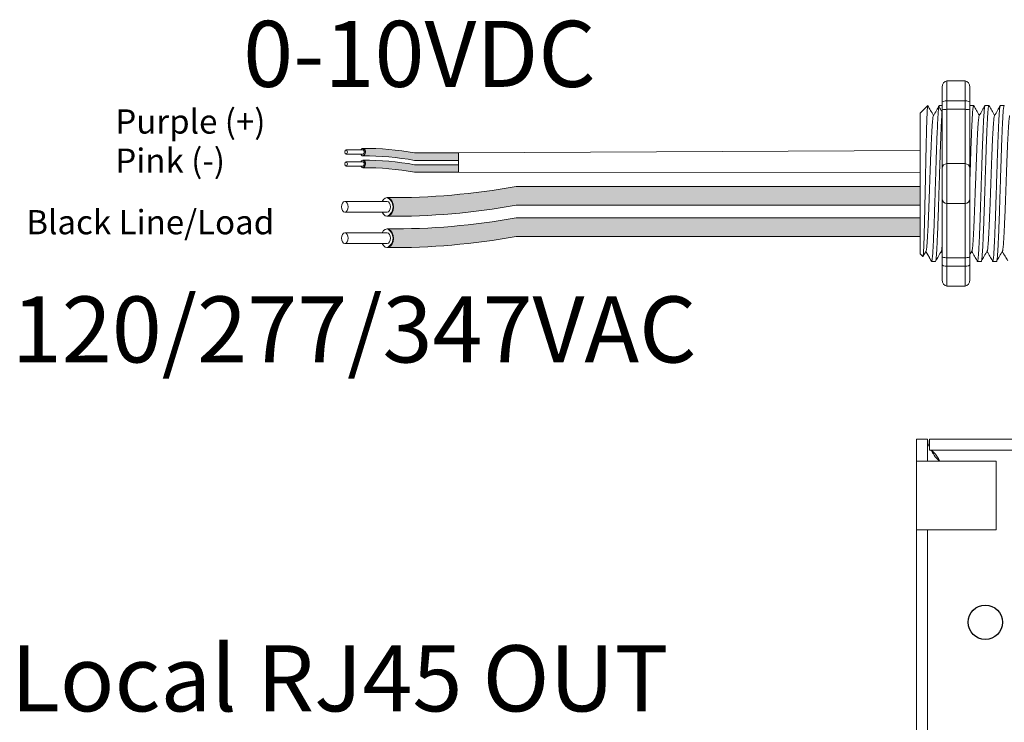
# Model space of a CAD drawing. Units: inches. Extents: x 431.9 to 467.5, y 123.1 to 163.5.
# Drawn here: x 437.3 to 442.7, y 150.7 to 154.5 of the extents above; entities that cross this region are included whole.
import ezdxf

# ---------------------------------------------------------------- set-up
doc = ezdxf.new("R2010")
doc.units = ezdxf.units.IN
doc.header["$MEASUREMENT"] = 0
for name, color, linetype in [('1', 7, 'Continuous'), ('Rev B', 7, 'Continuous'), ('TXT', 7, 'Continuous')]:
    doc.layers.add(name, color=color, linetype=linetype)
doc.styles.add('SIMPLEX', font='SIMPLEX')

msp = doc.modelspace()

# ---------------------------------------------------------------- hatches: boundary and pattern name
at = {"layer": '1', "lineweight": 5}
h = msp.add_hatch(color=202, dxfattribs=at)
edge = h.paths.add_edge_path()
edge.add_arc((439.2129695964938, 152.276461368352), 1.498923082870798, 79.63506266667176, 90.4528517177959)
edge.add_arc((439.1908969045066, 153.7957831337646), 0.02286008248750548, 296.5716564168349, 423.4283435831651)
edge.add_arc((439.2129695964938, 152.3173523696527), 1.498923082870798, 79.63506266667002, 90.45285171779591, ccw=False)
edge.add_line((439.4826516497145, 153.7918156613402), (439.7229228327187, 153.7918156613402))
edge.add_line((439.7229228327187, 153.7918156613402), (439.7229228327187, 153.7509246600395))
edge.add_line((439.7229228327187, 153.7509246600395), (439.4826516497145, 153.7509246600395))
h = msp.add_hatch(color=211, dxfattribs=at)
edge = h.paths.add_edge_path()
edge.add_arc((439.2129695964938, 152.2118980528555), 1.498923082870798, 79.63506266667407, 90.45285171779372)
edge.add_arc((439.1908969045066, 153.7312198182678), 0.02286008248750548, 296.5716564169941, 423.4283435831651)
edge.add_arc((439.2129695964938, 152.2527890541559), 1.498923082870798, 79.63506266667622, 90.45285171779591, ccw=False)
edge.add_line((439.4826516497143, 153.7272523458434), (439.7229228327187, 153.7272523458434))
edge.add_line((439.7229228327187, 153.7272523458434), (439.7229228327187, 153.6863613445427))
edge.add_line((439.7229228327187, 153.6863613445429), (439.4826516497144, 153.6863613445429))
at = {"layer": '1', "lineweight": 15}
h = msp.add_hatch(color=250, dxfattribs=at)
edge = h.paths.add_edge_path()
edge.add_line((442.2435435652931, 153.6086462425559), (440.0373892213984, 153.6086462425559))
edge.add_arc((439.3631840883468, 157.2948044717745), 3.747307707176994, 269.54714828219886, 280.36493733333043, ccw=False)
edge.add_arc((439.3083892233649, 153.4965000582433), 0.05697820561534116, -63.77627681837862, 63.776276818378506, ccw=False)
edge.add_arc((439.3631840883468, 157.1925769685228), 3.747307707176994, 269.5471482821989, 280.3649373333278)
edge.add_line((440.0373892213983, 153.5064187393043), (442.2435435652931, 153.5064187393043))
edge.add_line((442.2435435652931, 153.5064187393043), (442.2435435652931, 153.6086462425559))
h.paths.add_polyline_path([(442.2435435652931, 153.5515675120088), (442.2435435652931, 153.6414919173107)])
h.paths.add_polyline_path([(442.2435435652931, 153.5299590345653), (442.2435435652931, 153.5299590345653)])
h.paths.add_polyline_path([(442.2435435652931, 153.5302446901362), (442.2435435652931, 153.5302446901362)])
h = msp.add_hatch(color=250, dxfattribs=at)
edge = h.paths.add_edge_path()
edge.add_arc((439.3631840883468, 157.1238312474033), 3.747307707176994, 269.5471482821989, 280.3649373333278)
edge.add_line((440.0373892213983, 153.4376730181847), (442.2435435652931, 153.4376730181847))
edge.add_line((442.2435435652931, 153.4376730181847), (442.2435435652931, 153.335445514933))
edge.add_line((442.2435435652931, 153.3354455149333), (440.0373892213984, 153.3354455149333))
edge.add_arc((439.3631840883468, 157.0216037441516), 3.747307707176994, 269.54714828219886, 280.36493733333043, ccw=False)
edge.add_arc((439.3083892233649, 153.3255268338721), 0.05697820561534116, 296.2237231816215, 423.7762768183786)

# ---------------------------------------------------------------- linework, layer by layer
at = {"lineweight": 9}
for p, q in [((442.4896110409275, 154.1844636612031), (442.38950633231, 154.1844636612031)), ((442.38950633231, 154.0760168935339), (442.38950633231, 154.1844636612031)), ((442.4896110409275, 154.0760168935453), (442.4896110409275, 154.1844636612142)), ((442.3644801551557, 154.1502772674618), (442.3644801551557, 154.0668566769472)), ((442.5146372180818, 154.150277267473), (442.5146372180818, 154.0668566769584)), ((442.4896110409275, 154.0760168935339), (442.38950633231, 154.0760168935339)), ((442.38950633231, 154.029711801786), (442.38950633231, 154.0760168935339)), ((442.4896110409275, 154.0297118017974), (442.4896110409275, 154.0760168935453)), ((442.4896110409275, 154.029711801786), (442.38950633231, 154.029711801786)), ((442.38950633231, 153.7329765909462), (442.38950633231, 154.029711801786)), ((442.4896110409275, 153.7329765909575), (442.4896110409275, 154.0297118017974)), ((442.4896110409275, 153.7329765909462), (442.38950633231, 153.7329765909462)), ((442.38950633231, 153.516083055608), (442.38950633231, 153.7329765909462)), ((442.4896110409275, 153.5160830556194), (442.4896110409275, 153.7329765909575)), ((442.4896110409275, 153.516083055608), (442.38950633231, 153.516083055608)), ((442.38950633231, 153.2193478447679), (442.38950633231, 153.516083055608)), ((442.4896110409275, 153.2193478447793), (442.4896110409275, 153.5160830556194)), ((442.4896110409275, 153.2193478447679), (442.38950633231, 153.2193478447679)), ((442.38950633231, 153.1730427530201), (442.38950633231, 153.2193478447679)), ((442.4896110409275, 153.1730427530314), (442.4896110409275, 153.2193478447793)), ((442.3644801551557, 153.182202969607), (442.3644801551557, 153.0987823790924)), ((442.4896110409275, 153.1730427530201), (442.38950633231, 153.1730427530201)), ((442.38950633231, 153.0645959853511), (442.38950633231, 153.1730427530201)), ((442.4896110409275, 153.0645959853625), (442.4896110409275, 153.1730427530314)), ((442.5146372180818, 153.1822029696181), (442.5146372180818, 153.0987823791037)), ((442.4896110409275, 153.0645959853511), (442.38950633231, 153.0645959853511))]:
    msp.add_line(p, q, dxfattribs=at)
at = {"lineweight": 5}
for p, q in [((442.2435435652931, 154.0082645396444), (442.2852538605505, 154.0499748349018)), ((442.2852538605505, 154.0499239279035), (442.2852538605505, 154.0499748349018)), ((442.5149595190866, 154.0499748349018), (442.5357147113294, 154.0499748349018)), ((442.5983801096013, 154.0499748349018), (442.6191353018442, 154.0499748349018)), ((442.6818007001159, 154.0499748349018), (442.7025558923588, 154.0499748349018)), ((442.2435435652931, 153.646208167881), (442.2430714079956, 153.7231377151388)), ((442.2435435652931, 153.646208167881), (442.2430714079956, 153.7231377151388)), ((442.2435435652931, 153.5515675120088), (442.2435435652931, 153.6414919173107)), ((442.2435435652931, 153.5515675120088), (442.2435435652931, 153.6414919173107)), ((442.2435435652931, 153.5302446901362), (442.2435435652931, 153.5302446901362)), ((442.2435435652931, 153.5302446901362), (442.2435435652931, 153.5302446901362)), ((442.2435435652931, 153.5299590345653), (442.2435435652931, 153.5299590345653)), ((442.2435435652931, 153.5299590345653), (442.2435435652931, 153.437240986213)), ((442.2435435652931, 153.5299590345653), (442.2435435652931, 153.5299590345653)), ((442.2435435652931, 153.5299590345653), (442.2435435652931, 153.437240986213)), ((442.2435435652931, 153.3463594135946), (442.2435435652931, 153.4336489414617)), ((442.2435435652931, 153.3463594135946), (442.2435435652931, 153.4336489414617)), ((442.2435435652931, 153.2495604758387), (442.2435435652931, 153.3396161856987)), ((442.2435435652931, 153.2495604758387), (442.2435435652931, 153.3396161856987)), ((442.2767548023626, 153.2562084431196), (442.2601014567808, 153.2275732225218)), ((442.2751496556436, 153.2534091585098), (442.3064080774195, 153.1990848116524)), ((442.2751496556436, 153.2534086629916), (442.2751496556436, 153.2534091585098)), ((442.2852538605505, 153.2358484925457), (442.2751496556436, 153.2534086629916)), ((442.3271632350429, 153.1990848116524), (442.3064080427999, 153.1990848116524)), ((442.5774250065867, 153.1990848116524), (442.5566698143439, 153.1990848116524)), ((442.6608455971013, 153.1990848116524), (442.6400904048585, 153.1990848116524))]:
    msp.add_line(p, q, dxfattribs=at)
at = {"lineweight": 15}
for p, q in [((442.3481183380572, 154.0499748349018), (442.3644801551556, 154.0499748349018)), ((442.258949964497, 153.2253887077058), (442.2435435652931, 153.2407951069096))]:
    msp.add_line(p, q, dxfattribs=at)
at = {"color": 7, "linetype": 'Continuous', "lineweight": 5}
msp.add_line((442.2435435652931, 154.0082645396444), (442.2435435652931, 153.2407951069096), dxfattribs=at)
msp.add_line((442.2435435652931, 154.0082645396444), (442.2435435652931, 153.2407951069096), dxfattribs=at)
msp.add_line((442.2435435652931, 154.0082645396444), (442.2435435652931, 153.2407951069096), dxfattribs=at)
at = {"color": 250, "lineweight": 5}
msp.add_line((442.2435435652931, 153.778541689463), (442.2435435652931, 153.8318903955932), dxfattribs=at)
msp.add_line((442.2435435652931, 153.778541689463), (442.2435435652931, 153.8318903955932), dxfattribs=at)
at = {"color": 7, "lineweight": 5}
msp.add_line((442.2435367440437, 153.7771805164245), (442.2435367440437, 153.7287269126627), dxfattribs=at)
at = {"color": 7, "linetype": 'Continuous', "lineweight": 20}
for p, q in [((442.2246247826102, 152.1083813823531), (442.2246247826102, 152.2283814894531)), ((442.2246247826102, 152.2283814894531), (442.2844247851102, 152.2283814894531)), ((442.2844247851102, 152.1083813823531), (442.2844247851102, 152.2283814894531)), ((442.2944249896103, 152.2283814894531), (442.2944249896103, 152.1685814869531)), ((442.2944249896103, 152.2283814894531), (451.9048247694103, 152.2283814894531)), ((442.2944249896103, 152.1685814869531), (451.9048247694103, 152.1685814869531)), ((442.2246247826102, 151.7333813410532), (442.2246247826102, 152.1083813823531)), ((442.2844247851102, 152.1083813823531), (442.2246247826102, 152.1083813823531)), ((442.2844247851102, 152.1083813823531), (442.3594245587101, 152.1083813823531)), ((442.6596248774102, 152.1083813823531), (442.3594245587101, 152.1083813823531)), ((442.6596248774102, 151.7333813410532), (442.6596248774102, 152.1083813823531)), ((442.2844247851102, 151.7333813410532), (442.2246247826102, 151.7333813410532)), ((442.2246247826102, 146.7233812703532), (442.2246247826102, 151.7333813410532)), ((442.3594245587101, 151.7333813410532), (442.2844247851102, 151.7333813410532)), ((442.2844247851102, 146.7233812703532), (442.2844247851102, 151.7333813410532)), ((442.3594245587101, 151.7333813410532), (442.6596248774102, 151.7333813410532))]:
    msp.add_line(p, q, dxfattribs=at)
at = {"lineweight": 5, "flags": 128}
msp.add_lwpolyline([(442.2751496556436, 153.2534086629916), (442.2708674655116, 153.2460018693859), (442.2672352336467, 153.2397193029619), (442.2642573721639, 153.2345685950347), (442.2619374981801, 153.2305560021488), (442.2602784295593, 153.2276863982358), (442.2596436154663, 153.2265884059959)], dxfattribs=at)
at = {"color": 7, "linetype": 'Continuous', "lineweight": 25}
msp.add_circle((442.5996247900103, 151.2283813467531), 0.09375, dxfattribs=at)
at = {"lineweight": 9}
for centre, start, end in [((442.38950633231, 153.7079504137916), 90, 180), ((442.4896110409275, 153.707950413803), 0, 90), ((442.38950633231, 153.5411092327624), 180, 270), ((442.4896110409275, 153.5411092327737), 270, 0)]:
    msp.add_arc(centre, 0.02502617715439414, start, end, dxfattribs=at)
at = {"lineweight": 9, "extrusion": (0, 0, -1)}
for centre, major_axis, ratio, start_param, end_param in [((442.38950633231, 154.1502772674618), (-2.093312884170099e-18, 0.03418639375250962), 0.7320508076000002, 4.71238898038469, 6.283185307179586), ((442.38950633231, 154.0668566769472), (0.02502617715439433, 1.532411387351181e-18), 0.3660254038, 3.141592653589793, 4.71238898038469), ((442.38950633231, 153.182202969607), (0.02502617715439433, 1.532411387351181e-18), 0.3660254038, 1.570796326794897, 3.141592653589793), ((442.38950633231, 153.0987823790924), (-2.09331288417019e-18, 0.0341863937525111), 0.7320508076, 3.141592653589793, 4.71238898038469)]:
    msp.add_ellipse(centre, major_axis=major_axis, ratio=ratio, start_param=start_param, end_param=end_param, dxfattribs=at)
at = {"lineweight": 9}
for centre, major_axis, ratio, start_param, end_param in [((442.4896110409275, 154.150277267473), (2.093312884170099e-18, 0.03418639375250962), 0.7320508076000002, 4.71238898038469, 6.283185307179586), ((442.4896110409275, 154.0668566769584), (-0.02502617715439433, 1.532411387351181e-18), 0.3660254038, 3.141592653589793, 4.71238898038469), ((442.4896110409275, 153.1822029696181), (-0.02502617715439433, 1.532411387351181e-18), 0.3660254038, 1.570796326794897, 3.141592653589793), ((442.4896110409275, 153.0987823791037), (2.09331288417019e-18, 0.0341863937525111), 0.7320508076, 3.141592653589793, 4.71238898038469)]:
    msp.add_ellipse(centre, major_axis=major_axis, ratio=ratio, start_param=start_param, end_param=end_param, dxfattribs=at)
at = {"lineweight": 5, "extrusion": (0, 0, -1)}
msp.add_ellipse((442.0616055092361, 153.624529823277), major_axis=(0.2447984658017243, -0.4254378820714922), ratio=1.148700000000001e-06, start_param=0, end_param=0.4187697114368195, dxfattribs=at)
at = {"color": 253, "linetype": 'Continuous', "lineweight": 5}
for points, knots in [([(442.2589499644668, 153.2253887077474), (442.2595023586981, 153.2248363855396), (442.2600622506715, 153.2270093136125), (442.2609124679336, 153.2341908557152), (442.2611976219839, 153.2372434471912), (442.2617714984625, 153.2446989821719), (442.2620605197942, 153.2491161917007), (442.2629134956653, 153.2641060405694), (442.2634700271728, 153.2764733568267), (442.2642871308893, 153.2985752753204), (442.2645591829909, 153.3065853456509), (442.2651126397918, 153.3235765160547), (442.265390542254, 153.3325332192298), (442.2662275906486, 153.3607499374443), (442.2667900285107, 153.3813433232517), (442.2676404788938, 153.4150006315198), (442.2679220818335, 153.4265671187463), (442.2684766776339, 153.4501701180247), (442.2687504834644, 153.4622387585243), (442.269291245467, 153.4869056167954), (442.2695554166085, 153.4995050158934), (442.2700952538431, 153.525236410609), (442.2703714535473, 153.5384274794882), (442.2711984915538, 153.5780072457582), (442.2717520162178, 153.6046040487672), (442.2725853935658, 153.644810761081), (442.2728642996487, 153.6582939096331), (442.2734207201992, 153.6852473255441), (442.2736948589411, 153.6985539365211), (442.274505545859, 153.7379801248475), (442.2750213191207, 153.7636084293121), (442.275832235934, 153.8010652698981), (442.2761074021496, 153.8134001248472), (442.2766547806607, 153.8372081941715), (442.2772021025414, 153.8602918558271), (442.2777492780315, 153.8819513248536), (442.2782963918003, 153.9028911085454), (442.2785709459703, 153.913037579573), (442.2793875339933, 153.9421057353729), (442.2799048502491, 153.9593742266397), (442.2806899632193, 153.9822534063407), (442.280955382317, 153.9893740445022), (442.2814937734171, 154.0025786628066), (442.2817669331178, 154.0086582360559), (442.2825803368322, 154.0249485166359), (442.2831203272544, 154.0333792349622), (442.284195856357, 154.0454113092671), (442.2847333543953, 154.0489844105138), (442.2852538605454, 154.0499239278863)], [0, 0, 0, 0, 0.0625, 0.0625, 0.0937500000000001, 0.0937500000000001, 0.1250000000000001, 0.1250000000000001, 0.1875, 0.1875, 0.21875, 0.21875, 0.2499999999999999, 0.2499999999999999, 0.3124999999999999, 0.3124999999999999, 0.3437499999999999, 0.3437499999999999, 0.3749999999999999, 0.3749999999999999, 0.4062499999999999, 0.4062499999999999, 0.4374999999999999, 0.4374999999999999, 0.5, 0.5, 0.53125, 0.53125, 0.5625, 0.5625, 0.6250000000000001, 0.6250000000000001, 0.6562500000000001, 0.6562500000000001, 0.6875000000000001, 0.7187500000000001, 0.7187500000000001, 0.7500000000000001, 0.7500000000000001, 0.8125000000000002, 0.8125000000000002, 0.8437500000000002, 0.8437500000000002, 0.8750000000000002, 0.8750000000000002, 0.9375000000000002, 0.9375000000000002, 1, 1, 1, 1]), ([(442.3064080773981, 153.199084811669), (442.3072345110247, 153.1990848844479), (442.308099977096, 153.2017550617172), (442.309862757959, 153.212625569319), (442.310759761238, 153.2208263129295), (442.3125329281436, 153.2423133322381), (442.3134087670426, 153.2555941049208), (442.3146703237196, 153.2785692175748), (442.3150799251869, 153.286711325559), (442.3159276267237, 153.3042175669984), (442.3163595610392, 153.3135471058851), (442.3176708261603, 153.343112418471), (442.3185656873911, 153.3649387371979), (442.320345118459, 153.41162016995), (442.3212293554921, 153.4364660664725), (442.3225102420897, 153.4748472625046), (442.3229242768814, 153.4877684055011), (442.3237582204199, 153.5140541047371), (442.3241843533391, 153.5274857097419), (442.325481850145, 153.5683824849147), (442.3263724444445, 153.596453787278), (442.3281539689299, 153.652606964152), (442.3290445635944, 153.6806782631108), (442.3303420614441, 153.721575027728), (442.3307681947929, 153.7350066282985), (442.3316021393339, 153.7612923167152), (442.3320161732132, 153.7742134380514), (442.333297058576, 153.81259458008), (442.3341812951019, 153.8374404375986), (442.3359607258828, 153.8841217868614), (442.3368555873337, 153.9059480610903), (442.3381668532998, 153.9355133025692), (442.3385987879815, 153.9448428170214), (442.3394464904031, 153.9623490080607), (442.3398560921746, 153.9704910885757), (442.3411176474348, 153.9934661017898), (442.3419934856888, 154.0067468069751), (442.3437666520224, 154.0282336892748), (442.3446636553751, 154.0364343633514), (442.3464264370905, 154.0473047296331), (442.3472919039398, 154.0499748350878), (442.348118338625, 154.049974834917)], [0, 0, 0, 0, 0.0625, 0.0625, 0.125, 0.125, 0.1875000000000001, 0.1875000000000001, 0.2187500000000001, 0.2187500000000001, 0.2500000000000001, 0.2500000000000001, 0.3125000000000001, 0.3125000000000001, 0.3750000000000001, 0.3750000000000001, 0.4062500000000001, 0.4062500000000001, 0.4375000000000001, 0.4375000000000001, 0.5000000000000001, 0.5000000000000001, 0.5625000000000001, 0.5625000000000001, 0.5937500000000001, 0.5937500000000001, 0.6250000000000001, 0.6250000000000001, 0.6875000000000001, 0.6875000000000001, 0.7500000000000002, 0.7500000000000002, 0.7812500000000001, 0.7812500000000001, 0.8125, 0.8125, 0.875, 0.875, 0.9375, 0.9375, 1, 1, 1, 1]), ([(442.5146372180818, 153.6175206788907), (442.5147113386482, 153.6198572260134), (442.5152304266282, 153.6362209297171), (442.5161923042936, 153.6665431088283), (442.5175067021244, 153.7079446842531), (442.5187832099188, 153.7482845248314), (442.5200367721818, 153.7874063351271), (442.5213406470439, 153.8251464230165), (442.5226671943794, 153.8611898495105), (442.5240028250578, 153.8949934006359), (442.5253256572407, 153.9260674242582), (442.5266220756187, 153.9540289908754), (442.5278703461571, 153.978769809164), (442.5291576369982, 154.0001981326506), (442.5304764090928, 154.0181532834326), (442.531811097481, 154.0323270248932), (442.5331408134518, 154.0425634107332), (442.5344512343072, 154.0485029457724), (442.5355215201045, 154.0507061036346), (442.5361737437856, 154.0493567714297), (442.5364035749164, 154.0488812926091)], [0.486561125705173, 0.486561125705173, 0.486561125705173, 0.486561125705173, 0.4917194948249937, 0.5226821953224209, 0.5534939992424929, 0.5840083830722897, 0.6143830493223504, 0.6450930815479649, 0.6760133821111801, 0.7069942896544529, 0.7378843756319958, 0.7685348558372893, 0.7988778408712418, 0.8294630802504612, 0.8603169866398402, 0.8912918227872688, 0.9222363376429064, 0.953000165042461, 0.9834381585167141, 1, 1, 1, 1]), ([(442.5983801096315, 154.0499747800436), (442.5979602460156, 154.0495871455811), (442.5971160126223, 154.0488077163924), (442.5958063765574, 154.0424808304946), (442.594476451504, 154.0323492345228), (442.5931418192605, 154.0181473539514), (442.5918230322002, 154.00019970383), (442.5905357453232, 153.9787693935713), (442.5892874737317, 153.9540291030821), (442.5879910556384, 153.9260673938044), (442.5866682233783, 153.8949934088502), (442.5853325927208, 153.8611898473109), (442.5840060453797, 153.8251464236011), (442.582702170519, 153.7874063349727), (442.5814486082556, 153.7482845248728), (442.5801721004613, 153.7079446842419), (442.5788577026306, 153.666543108831), (442.5775249965709, 153.6245309556206), (442.576192290511, 153.5825187913615), (442.5748778926802, 153.5411171831137), (442.573601384886, 153.5007772886594), (442.5723478226223, 153.4616554041535), (442.5710439477627, 153.423915221186), (442.5697174004181, 153.3878716816834), (442.568381769774, 153.3540679911711), (442.5670589374636, 153.3229938404288), (442.5657625195558, 153.2950320255704), (442.5645142472781, 153.2702913407763), (442.5632269629837, 153.2488616576465), (442.5619081661737, 153.2309107225562), (442.5605735705064, 153.2167201999989), (442.5592435092437, 153.2065453060681), (442.5579343649317, 153.2003774145307), (442.5566683876953, 153.1986225753746), (442.5557372499868, 153.1993843222742), (442.5552058521409, 153.2019931983727), (442.5551065206002, 153.2024808625299)], [0, 0, 0, 0, 0.0298148620966386, 0.05994971045099501, 0.0902615520324254, 0.1206030949744235, 0.150826180616781, 0.1807860922559879, 0.2105087025391905, 0.2405325211290711, 0.2707910466531059, 0.3011385368587745, 0.331426659218904, 0.3615088122636739, 0.3912624560275517, 0.4211529607880507, 0.4513348047633222, 0.4816644601736469, 0.5119941155839759, 0.5421759595592474, 0.5720664643197463, 0.6018201080836241, 0.631902261128394, 0.6621903834885235, 0.6925378736941922, 0.7227963992182237, 0.7528202178081075, 0.7825428280913101, 0.8125027397305168, 0.8427258253728742, 0.8730673683148723, 0.9033792098963028, 0.9335140582506593, 0.963329734487707, 0.993145410724756, 1, 1, 1, 1]), ([(442.5774250065519, 153.1990848665409), (442.5774250180746, 153.1990848482498), (442.5778470151997, 153.1984149683385), (442.578688170817, 153.2007482668077), (442.579999076979, 153.2064448392447), (442.5813286616794, 153.2167472201549), (442.5826633853175, 153.230903508771), (442.5839821480158, 153.2488635691377), (442.5852694413459, 153.2702908351677), (442.5865177112232, 153.2950321620805), (442.5878141297798, 153.3229938033789), (442.5891369619143, 153.3540680011646), (442.5904725926057, 153.3878716790077), (442.5917991399377, 153.4239152218972), (442.5931030148007, 153.4616554039657), (442.5943565770635, 153.5007772887097), (442.595633084858, 153.5411171831003), (442.5969474826888, 153.5825187913651), (442.5982801887485, 153.6245309556206), (442.5996128948082, 153.6665431088283), (442.600927292639, 153.7079446842531), (442.6022038004335, 153.7482845248314), (442.6034573626965, 153.7874063351271), (442.6047612375585, 153.8251464230165), (442.606087784894, 153.8611898495105), (442.6074234155724, 153.8949934006359), (442.6087462477554, 153.9260674242582), (442.6100426661333, 153.9540289908754), (442.6112909366718, 153.978769809164), (442.6125782275128, 154.0001981326506), (442.6138969996075, 154.0181532834326), (442.6152316879957, 154.0323270248932), (442.6165614039664, 154.0425634107332), (442.6178718248218, 154.0485029457724), (442.6189421106191, 154.0507061036346), (442.6195943343002, 154.0493567714297), (442.6198241654311, 154.0488812926091)], [0, 0, 0, 0, 8.311332714e-07, 0.0304388246075277, 0.0612026520070822, 0.0921471668627199, 0.1231220030101485, 0.1539759093995274, 0.1845611487787468, 0.2149041338126995, 0.24555461401799, 0.2764446999955375, 0.3074256075388104, 0.3383459081020259, 0.3690559403276403, 0.3994306065777012, 0.4299449904074981, 0.4607567943275703, 0.4917194948249943, 0.5226821953224217, 0.5534939992424937, 0.5840083830722905, 0.6143830493223513, 0.6450930815479657, 0.676013382111181, 0.7069942896544538, 0.7378843756319968, 0.7685348558372902, 0.7988778408712428, 0.8294630802504622, 0.8603169866398412, 0.8912918227872699, 0.9222363376429076, 0.953000165042462, 0.9834381585167152, 1, 1, 1, 1]), ([(442.6818007001461, 154.0499747800436), (442.6813808365303, 154.0495871455811), (442.6805366031369, 154.0488077163924), (442.6792269670721, 154.0424808304946), (442.6778970420187, 154.0323492345228), (442.6765624097752, 154.0181473539514), (442.675243622715, 154.00019970383), (442.6739563358378, 153.9787693935713), (442.6727080642463, 153.9540291030821), (442.671411646153, 153.9260673938044), (442.670088813893, 153.8949934088502), (442.6687531832354, 153.8611898473109), (442.6674266358943, 153.8251464236011), (442.6661227610338, 153.7874063349727), (442.6648691987702, 153.7482845248728), (442.663592690976, 153.7079446842419), (442.6622782931452, 153.666543108831), (442.6609455870854, 153.6245309556206), (442.6596128810257, 153.5825187913615), (442.6582984831949, 153.5411171831137), (442.6570219754008, 153.5007772886594), (442.6557684131369, 153.4616554041535), (442.6544645382774, 153.423915221186), (442.6531379909327, 153.3878716816834), (442.6518023602887, 153.3540679911711), (442.6504795279782, 153.3229938404288), (442.6491831100705, 153.2950320255704), (442.6479348377928, 153.2702913407763), (442.6466475534983, 153.2488616576465), (442.6453287566884, 153.2309107225562), (442.6439941610211, 153.2167201999989), (442.6426640997583, 153.2065453060681), (442.6413549554463, 153.2003774145307), (442.6400889782099, 153.1986225753746), (442.6391578405014, 153.1993843222742), (442.6386264426555, 153.2019931983727), (442.6385271111149, 153.2024808625299)], [0, 0, 0, 0, 0.0298148620966386, 0.05994971045099501, 0.0902615520324255, 0.1206030949744236, 0.1508261806167812, 0.180786092255988, 0.2105087025391907, 0.2405325211290713, 0.2707910466531061, 0.3011385368587748, 0.3314266592189043, 0.3615088122636743, 0.3912624560275521, 0.421152960788051, 0.4513348047633226, 0.4816644601736473, 0.5119941155839763, 0.5421759595592478, 0.5720664643197468, 0.6018201080836247, 0.6319022611283949, 0.6621903834885247, 0.6925378736941934, 0.7227963992182251, 0.7528202178081091, 0.7825428280913118, 0.8125027397305187, 0.8427258253728763, 0.8730673683148743, 0.9033792098963048, 0.9335140582506614, 0.9633297344877082, 0.993145410724758, 1, 1, 1, 1]), ([(442.6608455970666, 153.1990848665409), (442.6608456085892, 153.1990848482498), (442.6612676057148, 153.1984149683385), (442.6621087613316, 153.2007482668077), (442.6634196674936, 153.2064448392447), (442.664749252194, 153.2167472201549), (442.6660839758322, 153.230903508771), (442.6674027385307, 153.2488635691377), (442.6686900318606, 153.2702908351677), (442.6699383017378, 153.2950321620805), (442.6712347202944, 153.3229938033789), (442.672557552429, 153.3540680011646), (442.6738931831204, 153.3878716790077), (442.6752197304525, 153.4239152218972), (442.6765236053154, 153.4616554039657), (442.6777771675781, 153.5007772887097), (442.6790536753726, 153.5411171831003), (442.6803680732035, 153.5825187913651), (442.6817007792631, 153.6245309556206), (442.6830334853229, 153.6665431088283), (442.6843478831536, 153.7079446842531), (442.6856243909481, 153.7482845248314), (442.6868779532111, 153.7874063351271), (442.6881818280732, 153.8251464230165), (442.6895083754086, 153.8611898495105), (442.690844006087, 153.8949934006359), (442.6921668382701, 153.9260674242582), (442.6934632566479, 153.9540289908754), (442.6947115271864, 153.978769809164), (442.6959988180275, 154.0001981326506), (442.6973175901221, 154.0181532834326), (442.6986522785103, 154.0323270248932), (442.699981994481, 154.0425634107332), (442.7012924153366, 154.0485029457724), (442.7023627011338, 154.0507061036346), (442.7030149248149, 154.0493567714297), (442.7032447559458, 154.0488812926091)], [0, 0, 0, 0, 8.311332714e-07, 0.0304388246075277, 0.0612026520070822, 0.0921471668627198, 0.1231220030101484, 0.1539759093995273, 0.1845611487787466, 0.2149041338126993, 0.2455546140179884, 0.2764446999955358, 0.3074256075388086, 0.3383459081020238, 0.3690559403276381, 0.3994306065776988, 0.4299449904074956, 0.4607567943275678, 0.4917194948249929, 0.5226821953224201, 0.5534939992424922, 0.5840083830722891, 0.6143830493223498, 0.6450930815479641, 0.6760133821111793, 0.7069942896544521, 0.737884375631995, 0.7685348558372884, 0.7988778408712411, 0.8294630802504606, 0.8603169866398394, 0.891291822787268, 0.9222363376429056, 0.9530001650424602, 0.9834381585167142, 1, 1, 1, 1]), ([(442.2767553232478, 153.2564207717703), (442.2772028924287, 153.2582239551127), (442.2781521420868, 153.2620483273981), (442.2796267116859, 153.27357783017), (442.2811439222239, 153.2895378811078), (442.2826328922408, 153.3097198667614), (442.284060731884, 153.3337147589381), (442.2855382707046, 153.3613878394885), (442.2870522935079, 153.3925697998392), (442.2885776591784, 153.4267853757546), (442.2900870996837, 153.4633778614763), (442.2915510916575, 153.5017537119931), (442.2929857743186, 153.54160932861), (442.2944834406605, 153.5826789112618), (442.2960048032306, 153.6245308114684), (442.2975261658034, 153.6663826994499), (442.2990238321372, 153.7074522437696), (442.3004585148276, 153.747307803128), (442.3019225066917, 153.7856835549748), (442.3034319476121, 153.822275987635), (442.3049573117253, 153.856491231201), (442.3064713403131, 153.8876737986176), (442.3079488578055, 153.9153439291931), (442.3093767765191, 153.9393489670892), (442.3108654480197, 153.9594917774693), (442.3123837840576, 153.9755985965011), (442.3139065681885, 153.986988664946), (442.3151425298461, 153.993325122291), (442.3158481573369, 153.9941431297499), (442.3160664140727, 153.9943961465898)], [0, 0, 0, 0, 0.0341033384245827, 0.0723297843515727, 0.1105073699602377, 0.1483943993164591, 0.1858645312900218, 0.2236652550847159, 0.2618038423699139, 0.3000400753875535, 0.3381300267802069, 0.3758353159657475, 0.4133490473321329, 0.451313124601536, 0.4895200113857678, 0.5277268981699996, 0.5656909754394027, 0.6032047068057881, 0.6409099959913286, 0.6789999473839821, 0.7172361804016217, 0.7553747676868197, 0.7931754914815138, 0.8306456234550765, 0.8685326528112979, 0.9067102384199628, 0.9449366843469528, 0.9829684363237078, 1, 1, 1, 1]), ([(442.3271632350079, 153.1990848665409), (442.3271632465306, 153.1990848482498), (442.3275852436544, 153.1984149683375), (442.3284263992738, 153.2007482668081), (442.3297373054348, 153.2064448392447), (442.3310668901355, 153.2167472201549), (442.3324016137735, 153.230903508771), (442.333720376472, 153.2488635691377), (442.3350076698019, 153.2702908351677), (442.3362559396792, 153.2950321620805), (442.3375523582358, 153.3229938033789), (442.3388751903703, 153.3540680011646), (442.3402108210619, 153.3878716790077), (442.3415373683938, 153.4239152218972), (442.3428412432568, 153.4616554039657), (442.3440948055196, 153.5007772887097), (442.3453713133141, 153.5411171831003), (442.3466857111448, 153.5825187913651), (442.3480184172046, 153.6245309556206), (442.3493511232643, 153.6665431088283), (442.3506655210949, 153.7079446842531), (442.3519420288894, 153.7482845248314), (442.3531955911526, 153.7874063351271), (442.3544994660147, 153.8251464230165), (442.35582601335, 153.8611898495105), (442.3571616440285, 153.8949934006359), (442.3584844762115, 153.9260674242582), (442.3597808945893, 153.9540289908754), (442.3610291651278, 153.978769809164), (442.362316455969, 154.0001981326506), (442.3634731720072, 154.015946881781), (442.3641982202712, 154.0240428241777), (442.3644801551556, 154.0269282986037)], [0, 0, 0, 0, 8.311332711e-07, 0.0304388246075269, 0.0612026520070809, 0.092147166862718, 0.1231220030101461, 0.1539759093995244, 0.1845611487787433, 0.2149041338126954, 0.2455546140179892, 0.276444699995536, 0.3074256075388083, 0.338345908102023, 0.3690559403276368, 0.399430606577697, 0.4299449904074933, 0.4607567943275649, 0.4917194948249924, 0.5226821953224191, 0.5534939992424907, 0.584008383072287, 0.6143830493223471, 0.6450930815479609, 0.6760133821111755, 0.7069942896544478, 0.7378843756319957, 0.7685348558372885, 0.7988778408712408, 0.8294630802504597, 0.8603169866398381, 0.8799356183866478, 0.8799356183866478, 0.8799356183866478, 0.8799356183866478]), ([(442.5270170947917, 153.2564207717703), (442.5274646639726, 153.2582239551127), (442.5284139136306, 153.2620483273981), (442.5298884832298, 153.27357783017), (442.5314056937677, 153.2895378811078), (442.5328946637849, 153.3097198667614), (442.5343225034278, 153.3337147589381), (442.5358000422484, 153.3613878394885), (442.537314065052, 153.3925697998392), (442.5388394307222, 153.4267853757546), (442.5403488712277, 153.4633778614763), (442.5418128632016, 153.5017537119931), (442.5432475458626, 153.54160932861), (442.5447452122045, 153.5826789112618), (442.5462665747746, 153.6245308114684), (442.5477879373474, 153.6663826994499), (442.5492856036813, 153.7074522437696), (442.5507202863716, 153.747307803128), (442.5521842782357, 153.7856835549748), (442.5536937191562, 153.822275987635), (442.5552190832691, 153.856491231201), (442.5567331118571, 153.8876737986176), (442.5582106293493, 153.9153439291931), (442.559638548063, 153.9393489670892), (442.5611272195638, 153.9594917774693), (442.5626455556015, 153.9755985965011), (442.5641683397324, 153.986988664946), (442.5654043013901, 153.993325122291), (442.5661099288807, 153.9941431297499), (442.5663281856166, 153.9943961465898)], [0, 0, 0, 0, 0.034103338424583, 0.0723297843515729, 0.1105073699602378, 0.148394399316459, 0.1858645312900216, 0.2236652550847168, 0.2618038423699146, 0.3000400753875541, 0.3381300267802075, 0.3758353159657478, 0.4133490473321332, 0.4513131246015361, 0.4895200113857689, 0.5277268981700006, 0.5656909754394035, 0.6032047068057889, 0.6409099959913291, 0.6789999473839825, 0.7172361804016221, 0.7553747676868199, 0.7931754914815139, 0.8306456234550764, 0.8685326528112977, 0.9067102384199625, 0.9449366843469524, 0.9829684363237072, 1, 1, 1, 1]), ([(442.6104376853064, 153.2564207717703), (442.6108852544874, 153.2582239551127), (442.6118345041453, 153.2620483273981), (442.6133090737445, 153.27357783017), (442.6148262842825, 153.2895378811078), (442.6163152542994, 153.3097198667614), (442.6177430939425, 153.3337147589381), (442.6192206327632, 153.3613878394885), (442.6207346555666, 153.3925697998392), (442.6222600212369, 153.4267853757546), (442.6237694617422, 153.4633778614763), (442.6252334537162, 153.5017537119931), (442.6266681363772, 153.54160932861), (442.6281658027192, 153.5826789112618), (442.6296871652892, 153.6245308114684), (442.631208527862, 153.6663826994499), (442.6327061941959, 153.7074522437696), (442.6341408768862, 153.747307803128), (442.6356048687503, 153.7856835549748), (442.6371143096708, 153.822275987635), (442.6386396737839, 153.856491231201), (442.6401537023717, 153.8876737986176), (442.6416312198641, 153.9153439291931), (442.6430591385777, 153.9393489670892), (442.6445478100784, 153.9594917774693), (442.6460661461161, 153.9755985965011), (442.647588930247, 153.986988664946), (442.6488248919047, 153.993325122291), (442.6495305193954, 153.9941431297499), (442.6497487761312, 153.9943961465898)], [0, 0, 0, 0, 0.034103338424583, 0.0723297843515728, 0.1105073699602376, 0.1483943993164588, 0.1858645312900215, 0.2236652550847168, 0.2618038423699148, 0.3000400753875545, 0.338130026780208, 0.3758353159657485, 0.4133490473321338, 0.4513131246015367, 0.4895200113857696, 0.5277268981700012, 0.5656909754394039, 0.6032047068057893, 0.6409099959913296, 0.6789999473839828, 0.7172361804016224, 0.7553747676868202, 0.7931754914815141, 0.8306456234550768, 0.8685326528112979, 0.9067102384199628, 0.9449366843469524, 0.9829684363237072, 1, 1, 1, 1]), ([(442.693858275821, 153.2564207717703), (442.694305845002, 153.2582239551127), (442.69525509466, 153.2620483273981), (442.6967296642591, 153.27357783017), (442.6982468747972, 153.2895378811078), (442.6997358448141, 153.3097198667614), (442.7011636844572, 153.3337147589381), (442.7026412232779, 153.3613878394885), (442.7041552460812, 153.3925697998392), (442.7056806117515, 153.4267853757546), (442.7071900522569, 153.4633778614763), (442.7086540442308, 153.5017537119931), (442.7100887268919, 153.54160932861), (442.7115863932338, 153.5826789112618), (442.7131077558039, 153.6245308114684), (442.7146291183767, 153.6663826994499), (442.7161267847105, 153.7074522437696), (442.7175614674009, 153.747307803128), (442.7190254592649, 153.7856835549748), (442.7205349001854, 153.822275987635), (442.7220602642984, 153.856491231201), (442.7235742928864, 153.8876737986176), (442.7250518103788, 153.9153439291931), (442.7264797290923, 153.9393489670892), (442.727968400593, 153.9594917774693), (442.7294867366309, 153.9755985965011), (442.7310095207617, 153.986988664946), (442.7322454824193, 153.993325122291), (442.7329511099101, 153.9941431297499), (442.7331693666458, 153.9943961465898)], [0, 0, 0, 0, 0.0341033384245819, 0.0723297843515718, 0.1105073699602367, 0.148394399316458, 0.1858645312900206, 0.2236652550847146, 0.2618038423699125, 0.300040075387552, 0.3381300267802054, 0.3758353159657459, 0.4133490473321312, 0.4513131246015341, 0.4895200113857682, 0.5277268981700001, 0.5656909754394028, 0.6032047068057883, 0.6409099959913287, 0.6789999473839822, 0.7172361804016216, 0.7553747676868195, 0.7931754914815136, 0.8306456234550763, 0.8685326528112975, 0.9067102384199625, 0.9449366843469524, 0.9829684363237072, 1, 1, 1, 1])]:
    msp.add_open_spline(points, degree=3, knots=knots, dxfattribs=at)
at = {"lineweight": 5}
for points, knots in [([(442.2852538605454, 154.0499239278863), (442.2853201410381, 154.0499548856255), (442.2856129794916, 154.0500916621656), (442.2859111332009, 154.049409249389), (442.2861418033726, 154.0488812926091)], [0, 0, 0, 0, 0.2263380783045506, 1, 1, 1, 1]), ([(442.2863548810215, 154.0490046610482), (442.2911511480223, 154.0407204053885), (442.3013174990065, 154.0231607802343), (442.3114865432017, 154.0056026964691), (442.3168580497967, 153.9963281411692)], [0, 0, 0, 0, 0.4717786163822446, 1, 1, 1, 1]), ([(442.3160715549388, 153.9949636468577), (442.3216787558995, 154.0046909875518), (442.3320608675128, 154.0227018163948), (442.3424401966181, 154.0407142304859), (442.3472138275478, 154.0489984477171)], [0, 0, 0, 0, 0.5400829011914209, 1, 1, 1, 1]), ([(442.3447492943817, 154.0490046610482), (442.3495455613826, 154.0407204053885), (442.3561220192159, 154.0293613509374), (442.3626996040502, 154.0180029414961), (442.3644801551567, 154.0149283488981)], [0, 0, 0, 0, 0.4717786163822453, 0.6468847911720971, 0.6468847911720971, 0.6468847911720971, 0.6468847911720971]), ([(442.3447492943817, 154.0490046610482), (442.3495455613826, 154.0407204053885), (442.3561220192159, 154.0293613509374), (442.3626996040502, 154.0180029414961), (442.3644801551567, 154.0149283488981)], [0, 0, 0, 0, 0.4717786163822453, 0.6468847911720971, 0.6468847911720971, 0.6468847911720971, 0.6468847911720971]), ([(442.5366166525653, 154.0490046610482), (442.5414129195663, 154.0407204053885), (442.5515792705504, 154.0231607802343), (442.5617483147457, 154.0056026964691), (442.5671198213406, 153.9963281411692)], [0, 0, 0, 0, 0.4717786163822479, 1, 1, 1, 1]), ([(442.5663333264829, 153.9949636468577), (442.5719405274435, 154.0046909875518), (442.5823226390569, 154.0227018163948), (442.5927019681621, 154.0407142304859), (442.5974755990917, 154.0489984477171)], [0, 0, 0, 0, 0.54008290119142, 1, 1, 1, 1]), ([(442.6200372430799, 154.0490046610482), (442.6248335100809, 154.0407204053885), (442.634999861065, 154.0231607802343), (442.6451689052603, 154.0056026964691), (442.6505404118552, 153.9963281411692)], [0, 0, 0, 0, 0.4717786163822453, 1, 1, 1, 1]), ([(442.6497539169975, 153.9949636468577), (442.6553611179581, 154.0046909875518), (442.6657432295715, 154.0227018163948), (442.6761225586768, 154.0407142304859), (442.6808961896063, 154.0489984477171)], [0, 0, 0, 0, 0.5400829011914209, 1, 1, 1, 1]), ([(442.3601753928955, 153.2562084430996), (442.354551707431, 153.2465396330883), (442.3441193914377, 153.2286033381174), (442.3336876328954, 153.2106571905937), (442.3288792593158, 153.202385164237)], [0, 0, 0, 0, 0.5390639497625641, 1, 1, 1, 1]), ([(442.5549521471339, 153.2023923124534), (442.5501667603389, 153.2106638961272), (442.5403191250646, 153.2276856213606), (442.5304709565529, 153.2446979534729), (442.5254084339589, 153.2534432664303)], [0, 0, 0, 0, 0.4859427326075849, 1, 1, 1, 1]), ([(442.6104371644394, 153.2562084430996), (442.604813478975, 153.2465396330883), (442.5943811629816, 153.2286033381174), (442.5839494044393, 153.2106571905937), (442.5791410308598, 153.202385164237)], [0, 0, 0, 0, 0.5390639497625639, 1, 1, 1, 1]), ([(442.6383727376485, 153.2023923124534), (442.6335873508535, 153.2106638961272), (442.6237397155793, 153.2276856213606), (442.6138915470676, 153.2446979534729), (442.6088290244736, 153.2534432664303)], [0, 0, 0, 0, 0.4859427326075887, 1, 1, 1, 1]), ([(442.693857754954, 153.2562084430996), (442.6882340694895, 153.2465396330883), (442.6778017534962, 153.2286033381174), (442.667369994954, 153.2106571905937), (442.6625616213744, 153.202385164237)], [0, 0, 0, 0, 0.5390639497625637, 1, 1, 1, 1]), ([(442.7217933281631, 153.2023923124534), (442.7170079413683, 153.2106638961272), (442.707160306094, 153.2276856213606), (442.6973121375822, 153.2446979534729), (442.6922496149882, 153.2534432664303)], [0, 0, 0, 0, 0.4859427326075892, 1, 1, 1, 1])]:
    msp.add_open_spline(points, degree=3, knots=knots, dxfattribs=at)
at = {"color": 7, "linetype": 'Continuous', "lineweight": 9}
msp.add_open_spline([(442.5149595191169, 154.0499747800436), (442.5148521207601, 154.0498756256924), (442.5147447224032, 154.0497764713415), (442.5146372180819, 154.0496631481453)], degree=3, dxfattribs=at)
at = {"lineweight": 9}
for points, knots in [([(442.3895063323048, 154.0297118018054), (442.3856719741896, 154.0297118018054), (442.381944477449, 154.0295255618425), (442.3755030935997, 154.028881077422), (442.3728019752716, 154.0284299088407), (442.3664183940452, 154.0268517172526), (442.3644801551502, 154.0255349668698), (442.3644801551502, 154.0241796623808)], [0, 0, 0, 0, 0.2500000000000001, 0.2500000000000001, 0.5000000000000002, 0.5000000000000002, 1, 1, 1, 1]), ([(442.4896110409327, 154.0297118018167), (442.4934453990479, 154.0297118018167), (442.4971728957885, 154.0295255618539), (442.5036142796378, 154.0288810774331), (442.5063153979659, 154.028429908852), (442.5126989791922, 154.0268517172639), (442.5146372180873, 154.0255349668809), (442.5146372180873, 154.0241796623922)], [0, 0, 0, 0, 0.2500000000000001, 0.2500000000000001, 0.5000000000000002, 0.5000000000000002, 1, 1, 1, 1]), ([(442.3895063323048, 153.2193478447602), (442.3856719741896, 153.2193478447602), (442.381944477449, 153.2195340847229), (442.3755030935997, 153.2201785691436), (442.3728019752716, 153.2206297377247), (442.3664183940452, 153.222207929313), (442.3644801551502, 153.2235246796958), (442.3644801551502, 153.2248799841845)], [0, 0, 0, 0, 0.2500000000000005, 0.2500000000000005, 0.500000000000001, 0.500000000000001, 1, 1, 1, 1]), ([(442.4896110409327, 153.2193478447716), (442.4934453990479, 153.2193478447716), (442.4971728957885, 153.2195340847342), (442.5036142796378, 153.2201785691549), (442.5063153979659, 153.220629737736), (442.5126989791922, 153.2222079293242), (442.5146372180873, 153.2235246797072), (442.5146372180873, 153.2248799841959)], [0, 0, 0, 0, 0.2500000000000005, 0.2500000000000005, 0.500000000000001, 0.500000000000001, 1, 1, 1, 1])]:
    msp.add_open_spline(points, degree=3, knots=knots, dxfattribs=at)
msp.add_open_spline([(442.3644801551558, 153.2432287945416), (442.3625091932906, 153.2466337161565), (442.3605382231101, 153.2500384912934), (442.3585672529296, 153.2534432664303)], degree=3, dxfattribs=at)
at = {"color": 7, "linetype": 'Continuous', "lineweight": 9}
msp.add_open_spline([(442.3601759137624, 153.2564207717703), (442.3606234829433, 153.2582239551127), (442.3615727326014, 153.2620483273981), (442.3630186102154, 153.2733534905912), (442.3640044706622, 153.2836487895885), (442.3644801551557, 153.2892915616698)], degree=3, knots=[0, 0, 0, 0, 0.0341033384245824, 0.0723297843515723, 0.1083571317989582, 0.1083571317989582, 0.1083571317989582, 0.1083571317989582], dxfattribs=at)
at = {"lineweight": 5}
msp.add_open_spline([(442.5270165739248, 153.2562084430996), (442.5228901006447, 153.2491137920182), (442.5187636273646, 153.2420191409371), (442.5146372180819, 153.2349233587497)], degree=3, dxfattribs=at)
at = {"color": 7, "linetype": 'Continuous', "lineweight": 20}
for points, knots in [([(442.2844247851193, 152.2283814894221), (442.284872078724, 152.2137017445818), (442.2853250829478, 152.198834582723), (442.2943117033072, 152.1839657626041), (442.2944249895962, 152.1837783246817)], [0, 0, 0, 0, 0.9873938939980214, 1, 1, 1, 1]), ([(442.3510452955134, 152.1083813823402), (442.3484217468481, 152.113099611307), (442.3403814842234, 152.127559339277), (442.3269247534316, 152.1477758930345), (442.3106749142094, 152.1652192490992), (442.2998416250023, 152.1674607422373), (442.2944249895962, 152.1685814869035)], [0, 0, 0, 0, 0.1390054379249719, 0.4260032382650923, 0.7130021064544301, 1, 1, 1, 1]), ([(442.3035745372331, 152.1685814869035), (442.3087636751616, 152.1591091917689), (442.3197522158264, 152.1390506190909), (442.3376630684548, 152.1189760842214), (442.3471158475734, 152.1083813823402)], [0, 0, 0, 0, 0.4722317627860535, 1, 1, 1, 1])]:
    msp.add_open_spline(points, degree=3, knots=knots, dxfattribs=at)
at = {"layer": '1', "color": 7, "lineweight": 9}
for p, q in [((442.3644801551556, 154.0668566769472), (442.3644801551557, 153.182202969607)), ((442.5146372180819, 154.0668566769584), (442.5146372180818, 153.1822029696181))]:
    msp.add_line(p, q, dxfattribs=at)
at = {"layer": '1', "color": 0, "lineweight": 9}
for p, q in [((439.7229228327187, 153.7918156613402), (442.2435435652931, 153.8052160425281)), ((439.7229228327187, 153.6863613445427), (442.2433074866443, 153.6846729415099))]:
    msp.add_line(p, q, dxfattribs=at)
at = {"layer": '1', "color": 0, "lineweight": 5}
for p, q in [((439.7229228327187, 153.7918156613402), (439.7229228327187, 153.7509246600395)), ((439.7229228327187, 153.7918156613402), (439.7229228327187, 153.7509246600395)), ((439.7229228327187, 153.7272523458434), (439.7229228327187, 153.6863613445427)), ((439.7229228327187, 153.7272523458434), (439.7229228327187, 153.6863613445429)), ((439.7229228327187, 153.6863613445427), (439.7229228327187, 153.6863613445427)), ((442.2435435652931, 153.6086462425559), (442.2435435652931, 153.5064187393043)), ((442.2435435652931, 153.4376730181847), (442.2435435652931, 153.3354455149333)), ((442.2435435652931, 153.3396161856987), (442.2435435652931, 153.3396161856987)), ((442.2435435652931, 153.3396161856987), (442.2435435652931, 153.3354455149333))]:
    msp.add_line(p, q, dxfattribs=at)
for centre, radius, start, end in [((439.1908969045066, 153.7957831337646), 0.02286008248750548, 296.5716564168349, 63.42834358316513), ((439.1908969045066, 153.7312198182678), 0.02286008248750548, 296.5716564168667, 63.42834358316513), ((439.3083892233649, 153.4965000582433), 0.05697820561534116, 296.2237231814811, 63.77627681826333), ((439.3083892233649, 153.3255268338721), 0.05697820561534116, 296.2237231817367, 63.77627681851895)]:
    msp.add_arc(centre, radius, start, end, dxfattribs=at)
at = {"layer": 'Rev B', "linetype": 'Continuous', "lineweight": 5}
msp.add_line((439.7229228327187, 153.7918156613402), (439.7229228327187, 153.6863613445427), dxfattribs=at)
at = {"layer": 'TXT', "lineweight": 0}
for p, q in [((439.2007535725405, 153.8077519298667), (439.1087772800217, 153.8077519298667)), ((439.2007535725405, 153.7844739792908), (439.1087772800217, 153.7844739792908)), ((439.2007535725405, 153.7431886143699), (439.1087772800217, 153.7431886143699)), ((439.2007535725405, 153.719910663794), (439.1087772800217, 153.719910663794))]:
    msp.add_line(p, q, dxfattribs=at)
at = {"layer": 'TXT', "lineweight": 5}
for p, q in [((439.7229228327187, 153.7918156613402), (439.4826516497145, 153.7918156613402)), ((439.7229228327187, 153.7509246600395), (439.4826516497145, 153.7509246600395)), ((439.7229228327187, 153.7272523458434), (439.4826516497143, 153.7272523458434)), ((439.7229228327187, 153.6863613445429), (439.4826516497144, 153.6863613445429)), ((439.3326440284634, 153.5264220484982), (439.1027032971663, 153.5264220484982)), ((439.3326440284634, 153.4682271720589), (439.1027032971663, 153.4682271720589)), ((439.3326440284634, 153.355448824127), (439.1027032971663, 153.355448824127)), ((439.3326440284634, 153.2972539476877), (439.1027032971663, 153.2972539476877))]:
    msp.add_line(p, q, dxfattribs=at)
at = {"layer": 'TXT', "lineweight": 15}
for p, q in [((442.2435435652931, 153.6086462425559), (440.0373892213984, 153.6086462425559)), ((442.2435435652931, 153.5064187393043), (440.0373892213983, 153.5064187393043)), ((442.2435435652931, 153.4376730181847), (440.0373892213983, 153.4376730181847)), ((442.2435435652931, 153.3354455149333), (440.0373892213984, 153.3354455149333))]:
    msp.add_line(p, q, dxfattribs=at)
at = {"layer": 'TXT', "lineweight": 5}
for centre, start, end in [((439.2129695964938, 152.3173523696527), 79.63506266667176, 90.4528517177959), ((439.2129695964938, 152.276461368352), 79.63506266667407, 90.4528517177959), ((439.2129695964938, 152.2527890541559), 79.63506266667837, 90.4528517177959), ((439.2129695964938, 152.2118980528555), 79.63506266667407, 90.45285171779372)]:
    msp.add_arc(centre, 1.498923082870798, start, end, dxfattribs=at)
at = {"layer": 'TXT', "lineweight": 15}
for centre, end in [((439.3631840883468, 157.2948044717745), 280.3649373333296), ((439.3631840883468, 157.1925769685228), 280.3649373333269), ((439.3631840883468, 157.1238312474033), 280.3649373333269), ((439.3631840883468, 157.0216037441516), 280.3649373333313)]:
    msp.add_arc(centre, 3.747307707176994, 269.5471482821989, end, dxfattribs=at)
at = {"layer": 'TXT', "lineweight": 0, "extrusion": (0, 0, -1)}
for centre in [(439.1087772800217, 153.7961129545787), (439.1087772800217, 153.7315496390819)]:
    msp.add_ellipse(centre, major_axis=(2.850726766331196e-18, -0.01163897528787885), ratio=0.617886178861725, dxfattribs=at)
for centre, major_axis, ratio, start_param, end_param in [((439.2011226012796, 153.7957831337646), (5.007703385678232e-18, -0.02044550065032951), 0.6642133286143089, 2.196169671613707, 7.267857078810755), ((439.2007535725405, 153.7961129545787), (2.850726766331196e-18, -0.01163897528787885), 0.617886178861725, 3.141592653589793, 6.283185307179586), ((439.2011226012796, 153.7312198182678), (5.007703385678232e-18, -0.02044550065032951), 0.6642133286143089, 2.196169671627624, 7.267857078810755), ((439.2007535725405, 153.7315496390819), (2.850726766331196e-18, -0.01163897528787885), 0.617886178861725, 3.141592653589793, 6.283185307179586)]:
    msp.add_ellipse(centre, major_axis=major_axis, ratio=ratio, start_param=start_param, end_param=end_param, dxfattribs=at)
at = {"layer": 'TXT', "lineweight": 5, "extrusion": (0, 0, -1)}
for centre in [(439.1027032971663, 153.4973246102786), (439.1027032971663, 153.3263513859073)]:
    msp.add_ellipse(centre, major_axis=(7.126816915827989e-18, -0.02909743821969712), ratio=0.617886178861725, dxfattribs=at)
for centre, major_axis, ratio, start_param, end_param in [((439.3335666003109, 153.4965000582433), (1.251925846419558e-17, -0.05111375162582377), 0.6642133286143089, 2.196169671620744, 7.267857078813998), ((439.3326440284634, 153.4973246102786), (7.126816915827989e-18, -0.02909743821969712), 0.617886178861725, 3.141592653589793, 6.283185307179586), ((439.3335666003109, 153.3255268338721), (1.251925846419558e-17, -0.05111375162582377), 0.6642133286143089, 2.196169671625331, 7.267857078813997), ((439.3326440284634, 153.3263513859073), (7.126816915827989e-18, -0.02909743821969712), 0.617886178861725, 3.141592653589793, 6.283185307179586)]:
    msp.add_ellipse(centre, major_axis=major_axis, ratio=ratio, start_param=start_param, end_param=end_param, dxfattribs=at)

# ---------------------------------------------------------------- texts
at = {"linetype": 'Continuous', "lineweight": 9, "style": 'SIMPLEX'}
for s, p in [('Purple (+)', (437.8486432886721, 153.8970785261067)), ('Pink (-)', (437.8486432886721, 153.6831651575537)), ('Black Line/Load', (437.362750449007, 153.3472561218579))]:
    msp.add_text(s, height=0.1323794853775092, dxfattribs=at).set_placement(p)
at = {"layer": 'TXT', "linetype": 'Continuous', "style": 'SIMPLEX'}
for s, p in [('0-10VDC', (438.5469208991016, 154.1522185491792)), ('120/277/347VAC', (437.2832533914951, 152.6470961423433)), ('Local RJ45 OUT', (437.2788071539683, 150.741585695554))]:
    msp.add_text(s, height=0.3607, dxfattribs=at).set_placement(p)

doc.saveas('drawing.dxf')
